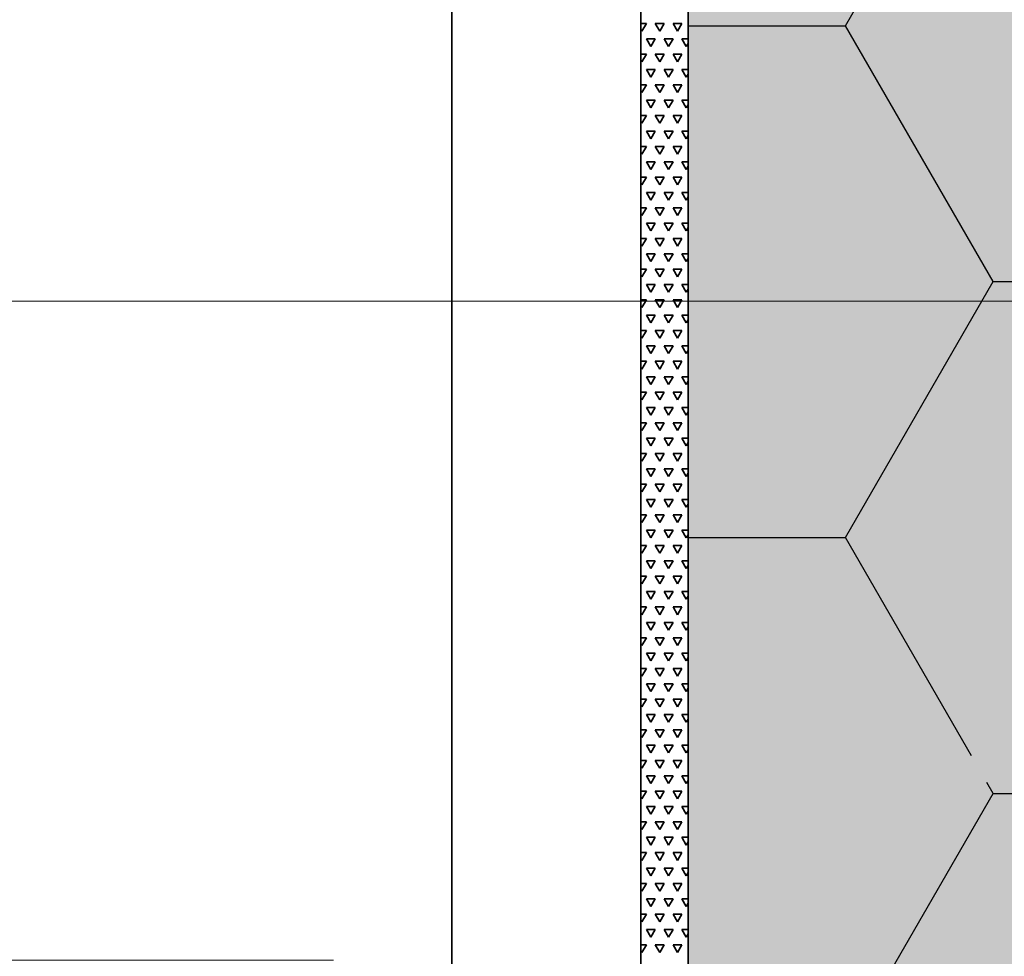
# Model space of a CAD drawing. Units: inches. Extents: x -8427 to 8781, y 20182 to 22423.
# Drawn here: x -4257 to -4216, y 22007 to 22046 of the extents above; entities that cross this region are included whole.
import ezdxf
from ezdxf import colors
from ezdxf.entities.mleader import LeaderData, LeaderLine
from ezdxf.math import Vec2, Vec3

# ---------------------------------------------------------------- set-up
doc = ezdxf.new("R2010")
doc.units = ezdxf.units.IN
doc.header["$LTSCALE"] = 0.25
doc.header["$MEASUREMENT"] = 0
doc.layers.add('Etex-Dimensions', color=7, linetype='Continuous', lineweight=13)
doc.layers.add('Etex-EQUITONE', color=7, linetype='Continuous', lineweight=35)
doc.layers.add('Etex-Insulation', color=252, linetype='Continuous')
doc.layers.add('Etex-Text-annotations', color=7, linetype='Continuous')
doc.layers.add('Etex-Solid Hatch insulation', color=7, linetype='Continuous', true_color=0xffffeb)
doc.styles.add('style Equitone', font='trebuc.ttf')
doc.dimstyles.new('Equitone', dxfattribs={"dimscale": 0, "dimtxt": 7, "dimasz": 7, "dimexe": 2.5, "dimexo": 4, "dimgap": 3.5, "dimtad": 1, "dimdec": 0, "dimzin": 0, "dimdsep": 46, "dimtxsty": 'style Equitone', "dimcen": 4, "dimclrt": 7, "dimadec": 0, "dimazin": 0, "dimtfac": 1, "dimtdec": 0, "dimtmove": 0, "dimatfit": 3, "dimfxl": 1, "dimtolj": 1, "dimtzin": 0, "dimlwd": 13, "dimlwe": 13, "dimarcsym": 1})

# ---------------------------------------------------------------- blocks, each defined once
blk = doc.blocks.new('_Dot')
at = {"color": 0, "linetype": 'ByBlock', "lineweight": -2}
blk.add_line((-0.5, 0), (-1, 0), dxfattribs=at)
at = {"color": 0, "linetype": 'ByBlock', "const_width": 0.5}
blk.add_lwpolyline([(-0.25, 0, 1), (0.25, 0, 1)], format="xyb", close=True, dxfattribs=at)
blk = doc.blocks.new('*D68')
at = {"layer": 'Defpoints', "color": 0, "ltscale": 100, "transparency": 16777216}
for p in [(-4299.668, 22106.957), (-4358.205, 22006.607), (-4238.93, 22006.607)]:
    blk.add_point(p, dxfattribs=at)
at = {"layer": 'Etex-Dimensions', "color": 0, "linetype": 'Continuous', "lineweight": 13, "ltscale": 100, "transparency": 16777216}
for p, q in [((-4304.668, 22106.957), (-4364.455, 22106.957)), ((-4358.205, 22098.207), (-4358.205, 22015.357)), ((-4243.93, 22006.607), (-4364.455, 22006.607))]:
    blk.add_line(p, q, dxfattribs=at)
at = {"layer": 'Etex-Dimensions', "color": 0, "ltscale": 100, "transparency": 16777216}
for points in [[(-4359.663, 22098.207), (-4356.746, 22098.207), (-4358.205, 22106.957)], [(-4359.663, 22015.357), (-4356.746, 22015.357), (-4358.205, 22006.607)]]:
    blk.add_solid(points, dxfattribs=at)
at = {"layer": 'Etex-Dimensions', "color": 7, "ltscale": 100, "transparency": 16777216, "insert": (-4367.584, 22056.863), "char_height": 8.75, "width": 48.04597, "attachment_point": 5, "rotation": 90, "style": 'style Equitone', "bg_fill": 3, "box_fill_scale": 1.25, "bg_fill_color": 256, "bg_fill_true_color": 13158600, "bg_fill_transparency": 0}
blk.add_mtext('\\A1;{\\fCalibri|b0|i0|c0|p34;\\C256;≥}150{\\fTrebuchet MS|b0|i0|c238|p34; \\H0.7x;\\S(1)^ ;}', dxfattribs=at)

msp = doc.modelspace()

# ---------------------------------------------------------------- hatches: boundary and pattern name
at = {"layer": 'Etex-Insulation', "ltscale": 100}
h = msp.add_hatch(dxfattribs=at)
h.set_pattern_fill('HONEY', color=256, scale=100)
h.set_pattern_definition([(0, (-19553.543, 8806.756), (18.75, 10.8253175), [12.5, -25]), (120, (-19553.543, 8806.756), (-18.75, 10.8253175), [12.5, -25]), (60, (-19553.543, 8806.756), (4e-15, 21.650635), [-25, 12.5])])
edge = h.paths.add_edge_path(flags=16)
edge.add_arc((-4216.297, 22014.877), 0.75, 0, 360)
h.paths.add_polyline_path([(-4169.547, 21958.217), (-4128.93, 21958.217), (-4128.93, 22147.448), (-4169.547, 22147.448), (-4169.547, 22083.337), (-4173.082, 22079.801), (-4166.011, 22072.73), (-4169.547, 22069.195)])
h.paths.add_polyline_path([(-4228.93, 21958.217), (-4179.547, 21958.217), (-4179.547, 22069.195), (-4176.011, 22072.73), (-4183.082, 22079.801), (-4179.547, 22083.337), (-4179.547, 22147.448), (-4228.93, 22147.448)])
at = {"layer": 'Etex-Solid Hatch insulation', "ltscale": 100}
h = msp.add_hatch(color=256, dxfattribs=at)
h.dxf.hatch_style = 1
h.paths.add_polyline_path([(-4169.547, 21958.217), (-4128.93, 21958.217), (-4128.93, 22147.448), (-4169.547, 22147.448), (-4169.547, 22133.337), (-4173.082, 22129.801), (-4166.011, 22122.73), (-4169.547, 22119.195)])
h.paths.add_polyline_path([(-4228.93, 21958.217), (-4179.547, 21958.217), (-4179.547, 22119.195), (-4176.011, 22122.73), (-4183.082, 22129.801), (-4179.547, 22133.337), (-4179.547, 22147.448), (-4228.93, 22147.448)])

# ---------------------------------------------------------------- linework, layer by layer
at = {"layer": 'Etex-EQUITONE'}
for p, q in [((-4238.93, 22126.834), (-4238.93, 21958.217)), ((-4230.93, 21958.217), (-4230.93, 22126.834))]:
    msp.add_line(p, q, dxfattribs=at)
at = {"layer": 'Etex-EQUITONE', "ltscale": 100}
for p, q in [((-4230.93, 21958.217), (-4230.93, 22126.834)), ((-4228.93, 22126.834), (-4228.93, 21958.217))]:
    msp.add_line(p, q, dxfattribs=at)
at = {"layer": 'Etex-EQUITONE', "linetype": 'Continuous', "ltscale": 100}
for p, q in [((-4230.93, 22046.228), (-4230.695, 22046.228)), ((-4230.882, 22045.903), (-4230.695, 22046.228)), ((-4230.132, 22045.903), (-4230.32, 22046.228)), ((-4230.32, 22046.228), (-4229.945, 22046.228)), ((-4230.132, 22045.903), (-4229.945, 22046.228)), ((-4229.382, 22045.903), (-4229.57, 22046.228)), ((-4229.57, 22046.228), (-4229.195, 22046.228)), ((-4229.382, 22045.903), (-4229.195, 22046.228)), ((-4230.882, 22045.903), (-4230.93, 22045.986)), ((-4230.507, 22045.253), (-4230.695, 22045.578)), ((-4230.695, 22045.578), (-4230.32, 22045.578)), ((-4230.507, 22045.253), (-4230.32, 22045.578)), ((-4229.757, 22045.253), (-4229.945, 22045.578)), ((-4229.945, 22045.578), (-4229.57, 22045.578)), ((-4229.757, 22045.253), (-4229.57, 22045.578)), ((-4229.007, 22045.253), (-4229.195, 22045.578)), ((-4229.195, 22045.578), (-4228.93, 22045.578)), ((-4229.007, 22045.253), (-4228.93, 22045.387)), ((-4230.93, 22044.929), (-4230.695, 22044.929)), ((-4230.882, 22044.604), (-4230.695, 22044.929)), ((-4230.132, 22044.604), (-4230.32, 22044.929)), ((-4230.32, 22044.929), (-4229.945, 22044.929)), ((-4230.132, 22044.604), (-4229.945, 22044.929)), ((-4229.382, 22044.604), (-4229.57, 22044.929)), ((-4229.57, 22044.929), (-4229.195, 22044.929)), ((-4229.382, 22044.604), (-4229.195, 22044.929)), ((-4230.882, 22044.604), (-4230.93, 22044.687)), ((-4230.507, 22043.954), (-4230.695, 22044.279)), ((-4230.695, 22044.279), (-4230.32, 22044.279)), ((-4230.507, 22043.954), (-4230.32, 22044.279)), ((-4229.757, 22043.954), (-4229.945, 22044.279)), ((-4229.945, 22044.279), (-4229.57, 22044.279)), ((-4229.757, 22043.954), (-4229.57, 22044.279)), ((-4229.007, 22043.954), (-4229.195, 22044.279)), ((-4229.195, 22044.279), (-4228.93, 22044.279)), ((-4229.007, 22043.954), (-4228.93, 22044.088)), ((-4230.93, 22043.63), (-4230.695, 22043.63)), ((-4230.882, 22043.305), (-4230.695, 22043.63)), ((-4230.132, 22043.305), (-4230.32, 22043.63)), ((-4230.32, 22043.63), (-4229.945, 22043.63)), ((-4230.132, 22043.305), (-4229.945, 22043.63)), ((-4229.382, 22043.305), (-4229.57, 22043.63)), ((-4229.57, 22043.63), (-4229.195, 22043.63)), ((-4229.382, 22043.305), (-4229.195, 22043.63)), ((-4230.882, 22043.305), (-4230.93, 22043.388)), ((-4230.507, 22042.655), (-4230.695, 22042.98)), ((-4230.695, 22042.98), (-4230.32, 22042.98)), ((-4230.507, 22042.655), (-4230.32, 22042.98)), ((-4229.757, 22042.655), (-4229.945, 22042.98)), ((-4229.945, 22042.98), (-4229.57, 22042.98)), ((-4229.757, 22042.655), (-4229.57, 22042.98)), ((-4229.007, 22042.655), (-4229.195, 22042.98)), ((-4229.195, 22042.98), (-4228.93, 22042.98)), ((-4229.007, 22042.655), (-4228.93, 22042.789)), ((-4230.93, 22042.331), (-4230.695, 22042.331)), ((-4230.882, 22042.006), (-4230.695, 22042.331)), ((-4230.132, 22042.006), (-4230.32, 22042.331)), ((-4230.32, 22042.331), (-4229.945, 22042.331)), ((-4230.132, 22042.006), (-4229.945, 22042.331)), ((-4229.382, 22042.006), (-4229.57, 22042.331)), ((-4229.57, 22042.331), (-4229.195, 22042.331)), ((-4229.382, 22042.006), (-4229.195, 22042.331)), ((-4230.882, 22042.006), (-4230.93, 22042.089)), ((-4230.507, 22041.356), (-4230.695, 22041.681)), ((-4230.695, 22041.681), (-4230.32, 22041.681)), ((-4230.507, 22041.356), (-4230.32, 22041.681)), ((-4229.757, 22041.356), (-4229.945, 22041.681)), ((-4229.945, 22041.681), (-4229.57, 22041.681)), ((-4229.757, 22041.356), (-4229.57, 22041.681)), ((-4229.007, 22041.356), (-4229.195, 22041.681)), ((-4229.195, 22041.681), (-4228.93, 22041.681)), ((-4229.007, 22041.356), (-4228.93, 22041.49)), ((-4230.93, 22041.031), (-4230.695, 22041.031)), ((-4230.882, 22040.707), (-4230.93, 22040.789)), ((-4230.882, 22040.707), (-4230.695, 22041.032)), ((-4230.132, 22040.707), (-4230.32, 22041.031)), ((-4230.32, 22041.031), (-4229.945, 22041.031)), ((-4230.132, 22040.707), (-4229.945, 22041.032)), ((-4229.382, 22040.707), (-4229.57, 22041.031)), ((-4229.57, 22041.031), (-4229.195, 22041.031)), ((-4229.382, 22040.707), (-4229.195, 22041.032)), ((-4230.507, 22040.057), (-4230.695, 22040.382)), ((-4230.695, 22040.382), (-4230.32, 22040.382)), ((-4230.507, 22040.057), (-4230.32, 22040.382)), ((-4229.757, 22040.057), (-4229.945, 22040.382)), ((-4229.945, 22040.382), (-4229.57, 22040.382)), ((-4229.757, 22040.057), (-4229.57, 22040.382)), ((-4229.007, 22040.057), (-4229.195, 22040.382)), ((-4229.195, 22040.382), (-4228.93, 22040.382)), ((-4229.007, 22040.057), (-4228.93, 22040.191)), ((-4230.93, 22039.732), (-4230.695, 22039.732)), ((-4230.882, 22039.408), (-4230.93, 22039.49)), ((-4230.882, 22039.408), (-4230.695, 22039.732)), ((-4230.132, 22039.408), (-4230.32, 22039.732)), ((-4230.32, 22039.732), (-4229.945, 22039.732)), ((-4230.132, 22039.408), (-4229.945, 22039.732)), ((-4229.382, 22039.408), (-4229.57, 22039.732)), ((-4229.57, 22039.732), (-4229.195, 22039.732)), ((-4229.382, 22039.408), (-4229.195, 22039.732)), ((-4230.507, 22038.758), (-4230.695, 22039.083)), ((-4230.695, 22039.083), (-4230.32, 22039.083)), ((-4230.507, 22038.758), (-4230.32, 22039.083)), ((-4229.757, 22038.758), (-4229.945, 22039.083)), ((-4229.945, 22039.083), (-4229.57, 22039.083)), ((-4229.757, 22038.758), (-4229.57, 22039.083)), ((-4229.007, 22038.758), (-4229.195, 22039.083)), ((-4229.195, 22039.083), (-4228.93, 22039.083)), ((-4229.007, 22038.758), (-4228.93, 22038.892)), ((-4230.93, 22038.433), (-4230.695, 22038.433)), ((-4230.882, 22038.109), (-4230.93, 22038.191)), ((-4230.882, 22038.109), (-4230.695, 22038.433)), ((-4230.132, 22038.109), (-4230.32, 22038.433)), ((-4230.32, 22038.433), (-4229.945, 22038.433)), ((-4230.132, 22038.109), (-4229.945, 22038.433)), ((-4229.382, 22038.109), (-4229.57, 22038.433)), ((-4229.57, 22038.433), (-4229.195, 22038.433)), ((-4229.382, 22038.109), (-4229.195, 22038.433)), ((-4230.507, 22037.459), (-4230.695, 22037.784)), ((-4230.695, 22037.784), (-4230.32, 22037.784)), ((-4230.507, 22037.459), (-4230.32, 22037.784)), ((-4229.757, 22037.459), (-4229.945, 22037.784)), ((-4229.945, 22037.784), (-4229.57, 22037.784)), ((-4229.757, 22037.459), (-4229.57, 22037.784)), ((-4229.007, 22037.459), (-4229.195, 22037.784)), ((-4229.195, 22037.784), (-4228.93, 22037.784)), ((-4229.007, 22037.459), (-4228.93, 22037.593)), ((-4230.93, 22037.134), (-4230.695, 22037.134)), ((-4230.882, 22036.81), (-4230.695, 22037.134)), ((-4230.132, 22036.81), (-4230.32, 22037.134)), ((-4230.32, 22037.134), (-4229.945, 22037.134)), ((-4230.132, 22036.81), (-4229.945, 22037.134)), ((-4229.382, 22036.81), (-4229.57, 22037.134)), ((-4229.57, 22037.134), (-4229.195, 22037.134)), ((-4229.382, 22036.81), (-4229.195, 22037.134)), ((-4230.882, 22036.81), (-4230.93, 22036.892)), ((-4230.507, 22036.16), (-4230.695, 22036.485)), ((-4230.695, 22036.485), (-4230.32, 22036.485)), ((-4230.507, 22036.16), (-4230.32, 22036.485)), ((-4229.757, 22036.16), (-4229.945, 22036.485)), ((-4229.945, 22036.485), (-4229.57, 22036.485)), ((-4229.757, 22036.16), (-4229.57, 22036.485)), ((-4229.007, 22036.16), (-4229.195, 22036.485)), ((-4229.195, 22036.485), (-4228.93, 22036.485)), ((-4229.007, 22036.16), (-4228.93, 22036.294)), ((-4230.93, 22035.835), (-4230.695, 22035.835)), ((-4230.882, 22035.511), (-4230.695, 22035.835)), ((-4230.132, 22035.511), (-4230.32, 22035.835)), ((-4230.32, 22035.835), (-4229.945, 22035.835)), ((-4230.132, 22035.511), (-4229.945, 22035.835)), ((-4229.382, 22035.511), (-4229.57, 22035.835)), ((-4229.57, 22035.835), (-4229.195, 22035.835)), ((-4229.382, 22035.511), (-4229.195, 22035.835)), ((-4230.882, 22035.511), (-4230.93, 22035.593)), ((-4230.507, 22034.861), (-4230.695, 22035.186)), ((-4230.695, 22035.186), (-4230.32, 22035.186)), ((-4230.507, 22034.861), (-4230.32, 22035.186)), ((-4229.757, 22034.861), (-4229.945, 22035.186)), ((-4229.945, 22035.186), (-4229.57, 22035.186)), ((-4229.757, 22034.861), (-4229.57, 22035.186)), ((-4229.007, 22034.861), (-4229.195, 22035.186)), ((-4229.195, 22035.186), (-4228.93, 22035.186)), ((-4229.007, 22034.861), (-4228.93, 22034.995)), ((-4230.93, 22034.536), (-4230.695, 22034.536)), ((-4230.882, 22034.212), (-4230.695, 22034.536)), ((-4230.132, 22034.212), (-4230.32, 22034.536)), ((-4230.32, 22034.536), (-4229.945, 22034.536)), ((-4230.132, 22034.212), (-4229.945, 22034.536)), ((-4229.382, 22034.212), (-4229.57, 22034.536)), ((-4229.57, 22034.536), (-4229.195, 22034.536)), ((-4229.382, 22034.212), (-4229.195, 22034.536)), ((-4230.882, 22034.212), (-4230.93, 22034.294)), ((-4230.507, 22033.562), (-4230.695, 22033.887)), ((-4230.695, 22033.887), (-4230.32, 22033.887)), ((-4230.507, 22033.562), (-4230.32, 22033.887)), ((-4229.757, 22033.562), (-4229.945, 22033.887)), ((-4229.945, 22033.887), (-4229.57, 22033.887)), ((-4229.757, 22033.562), (-4229.57, 22033.887)), ((-4229.007, 22033.562), (-4229.195, 22033.887)), ((-4229.195, 22033.887), (-4228.93, 22033.887)), ((-4229.007, 22033.562), (-4228.93, 22033.696)), ((-4230.93, 22033.237), (-4230.695, 22033.237)), ((-4230.882, 22032.913), (-4230.695, 22033.237)), ((-4230.132, 22032.913), (-4230.32, 22033.237)), ((-4230.32, 22033.237), (-4229.945, 22033.237)), ((-4230.132, 22032.913), (-4229.945, 22033.237)), ((-4229.382, 22032.913), (-4229.57, 22033.237)), ((-4229.57, 22033.237), (-4229.195, 22033.237)), ((-4229.382, 22032.913), (-4229.195, 22033.237)), ((-4230.882, 22032.913), (-4230.93, 22032.995)), ((-4230.507, 22032.263), (-4230.695, 22032.588)), ((-4230.695, 22032.588), (-4230.32, 22032.588)), ((-4230.507, 22032.263), (-4230.32, 22032.588)), ((-4229.757, 22032.263), (-4229.945, 22032.588)), ((-4229.945, 22032.588), (-4229.57, 22032.588)), ((-4229.757, 22032.263), (-4229.57, 22032.588)), ((-4229.007, 22032.263), (-4229.195, 22032.588)), ((-4229.195, 22032.588), (-4228.93, 22032.588)), ((-4229.007, 22032.263), (-4228.93, 22032.397)), ((-4230.93, 22031.938), (-4230.695, 22031.938)), ((-4230.882, 22031.613), (-4230.695, 22031.938)), ((-4230.132, 22031.613), (-4230.32, 22031.938)), ((-4230.32, 22031.938), (-4229.945, 22031.938)), ((-4230.132, 22031.613), (-4229.945, 22031.938)), ((-4229.382, 22031.613), (-4229.57, 22031.938)), ((-4229.57, 22031.938), (-4229.195, 22031.938)), ((-4229.382, 22031.613), (-4229.195, 22031.938)), ((-4230.882, 22031.613), (-4230.93, 22031.696)), ((-4230.507, 22030.964), (-4230.695, 22031.289)), ((-4230.695, 22031.289), (-4230.32, 22031.289)), ((-4230.507, 22030.964), (-4230.32, 22031.289)), ((-4229.757, 22030.964), (-4229.945, 22031.289)), ((-4229.945, 22031.289), (-4229.57, 22031.289)), ((-4229.757, 22030.964), (-4229.57, 22031.289)), ((-4229.007, 22030.964), (-4229.195, 22031.289)), ((-4229.195, 22031.289), (-4228.93, 22031.289)), ((-4229.007, 22030.964), (-4228.93, 22031.098)), ((-4230.93, 22030.639), (-4230.695, 22030.639)), ((-4230.882, 22030.314), (-4230.93, 22030.397)), ((-4230.882, 22030.314), (-4230.695, 22030.639)), ((-4230.132, 22030.314), (-4230.32, 22030.639)), ((-4230.32, 22030.639), (-4229.945, 22030.639)), ((-4230.132, 22030.314), (-4229.945, 22030.639)), ((-4229.382, 22030.314), (-4229.57, 22030.639)), ((-4229.57, 22030.639), (-4229.195, 22030.639)), ((-4229.382, 22030.314), (-4229.195, 22030.639)), ((-4230.507, 22029.665), (-4230.695, 22029.99)), ((-4230.695, 22029.99), (-4230.32, 22029.99)), ((-4230.507, 22029.665), (-4230.32, 22029.99)), ((-4229.757, 22029.665), (-4229.945, 22029.99)), ((-4229.945, 22029.99), (-4229.57, 22029.99)), ((-4229.757, 22029.665), (-4229.57, 22029.99)), ((-4229.007, 22029.665), (-4229.195, 22029.99)), ((-4229.195, 22029.99), (-4228.93, 22029.99)), ((-4229.007, 22029.665), (-4228.93, 22029.799)), ((-4230.93, 22029.34), (-4230.695, 22029.34)), ((-4230.882, 22029.015), (-4230.93, 22029.098)), ((-4230.882, 22029.015), (-4230.695, 22029.34)), ((-4230.132, 22029.015), (-4230.32, 22029.34)), ((-4230.32, 22029.34), (-4229.945, 22029.34)), ((-4230.132, 22029.015), (-4229.945, 22029.34)), ((-4229.382, 22029.015), (-4229.57, 22029.34)), ((-4229.57, 22029.34), (-4229.195, 22029.34)), ((-4229.382, 22029.015), (-4229.195, 22029.34)), ((-4230.507, 22028.366), (-4230.695, 22028.691)), ((-4230.695, 22028.691), (-4230.32, 22028.691)), ((-4230.507, 22028.366), (-4230.32, 22028.691)), ((-4229.757, 22028.366), (-4229.945, 22028.691)), ((-4229.945, 22028.691), (-4229.57, 22028.691)), ((-4229.757, 22028.366), (-4229.57, 22028.691)), ((-4229.007, 22028.366), (-4229.195, 22028.691)), ((-4229.195, 22028.691), (-4228.93, 22028.691)), ((-4229.007, 22028.366), (-4228.93, 22028.5)), ((-4230.93, 22028.041), (-4230.695, 22028.041)), ((-4230.882, 22027.716), (-4230.93, 22027.799)), ((-4230.882, 22027.716), (-4230.695, 22028.041)), ((-4230.132, 22027.716), (-4230.32, 22028.041)), ((-4230.32, 22028.041), (-4229.945, 22028.041)), ((-4230.132, 22027.716), (-4229.945, 22028.041)), ((-4229.382, 22027.716), (-4229.57, 22028.041)), ((-4229.57, 22028.041), (-4229.195, 22028.041)), ((-4229.382, 22027.716), (-4229.195, 22028.041)), ((-4230.507, 22027.067), (-4230.695, 22027.392)), ((-4230.695, 22027.392), (-4230.32, 22027.392)), ((-4230.507, 22027.067), (-4230.32, 22027.392)), ((-4229.757, 22027.067), (-4229.945, 22027.392)), ((-4229.945, 22027.392), (-4229.57, 22027.392)), ((-4229.757, 22027.067), (-4229.57, 22027.392)), ((-4229.007, 22027.067), (-4229.195, 22027.392)), ((-4229.195, 22027.392), (-4228.93, 22027.392)), ((-4229.007, 22027.067), (-4228.93, 22027.201)), ((-4230.93, 22026.742), (-4230.695, 22026.742)), ((-4230.882, 22026.417), (-4230.93, 22026.5)), ((-4230.882, 22026.417), (-4230.695, 22026.742)), ((-4230.132, 22026.417), (-4230.32, 22026.742)), ((-4230.32, 22026.742), (-4229.945, 22026.742)), ((-4230.132, 22026.417), (-4229.945, 22026.742)), ((-4229.382, 22026.417), (-4229.57, 22026.742)), ((-4229.57, 22026.742), (-4229.195, 22026.742)), ((-4229.382, 22026.417), (-4229.195, 22026.742)), ((-4230.507, 22025.768), (-4230.695, 22026.093)), ((-4230.695, 22026.093), (-4230.32, 22026.093)), ((-4230.507, 22025.768), (-4230.32, 22026.093)), ((-4229.757, 22025.768), (-4229.945, 22026.093)), ((-4229.945, 22026.093), (-4229.57, 22026.093)), ((-4229.757, 22025.768), (-4229.57, 22026.093)), ((-4229.007, 22025.768), (-4229.195, 22026.093)), ((-4229.195, 22026.093), (-4228.93, 22026.093)), ((-4229.007, 22025.768), (-4228.93, 22025.902)), ((-4230.93, 22025.443), (-4230.695, 22025.443)), ((-4230.882, 22025.118), (-4230.695, 22025.443)), ((-4230.132, 22025.118), (-4230.32, 22025.443)), ((-4230.32, 22025.443), (-4229.945, 22025.443)), ((-4230.132, 22025.118), (-4229.945, 22025.443)), ((-4229.382, 22025.118), (-4229.57, 22025.443)), ((-4229.57, 22025.443), (-4229.195, 22025.443)), ((-4229.382, 22025.118), (-4229.195, 22025.443)), ((-4230.882, 22025.118), (-4230.93, 22025.201)), ((-4230.507, 22024.469), (-4230.695, 22024.794)), ((-4230.695, 22024.794), (-4230.32, 22024.794)), ((-4230.507, 22024.469), (-4230.32, 22024.794)), ((-4229.757, 22024.469), (-4229.945, 22024.794)), ((-4229.945, 22024.794), (-4229.57, 22024.794)), ((-4229.757, 22024.469), (-4229.57, 22024.794)), ((-4229.007, 22024.469), (-4229.195, 22024.794)), ((-4229.195, 22024.794), (-4228.93, 22024.794)), ((-4229.007, 22024.469), (-4228.93, 22024.603)), ((-4230.93, 22024.144), (-4230.695, 22024.144)), ((-4230.882, 22023.819), (-4230.695, 22024.144)), ((-4230.132, 22023.819), (-4230.32, 22024.144)), ((-4230.32, 22024.144), (-4229.945, 22024.144)), ((-4230.132, 22023.819), (-4229.945, 22024.144)), ((-4229.382, 22023.819), (-4229.57, 22024.144)), ((-4229.57, 22024.144), (-4229.195, 22024.144)), ((-4229.382, 22023.819), (-4229.195, 22024.144)), ((-4230.882, 22023.819), (-4230.93, 22023.902)), ((-4230.507, 22023.17), (-4230.695, 22023.494)), ((-4230.695, 22023.494), (-4230.32, 22023.494)), ((-4230.507, 22023.17), (-4230.32, 22023.495)), ((-4229.757, 22023.17), (-4229.945, 22023.494)), ((-4229.945, 22023.494), (-4229.57, 22023.494)), ((-4229.757, 22023.17), (-4229.57, 22023.495)), ((-4229.007, 22023.17), (-4229.195, 22023.494)), ((-4229.195, 22023.494), (-4228.93, 22023.494)), ((-4229.007, 22023.17), (-4228.93, 22023.303)), ((-4230.93, 22022.845), (-4230.695, 22022.845)), ((-4230.882, 22022.52), (-4230.695, 22022.845)), ((-4230.132, 22022.52), (-4230.32, 22022.845)), ((-4230.32, 22022.845), (-4229.945, 22022.845)), ((-4230.132, 22022.52), (-4229.945, 22022.845)), ((-4229.382, 22022.52), (-4229.57, 22022.845)), ((-4229.57, 22022.845), (-4229.195, 22022.845)), ((-4229.382, 22022.52), (-4229.195, 22022.845)), ((-4230.882, 22022.52), (-4230.93, 22022.603)), ((-4230.507, 22021.871), (-4230.695, 22022.195)), ((-4230.695, 22022.195), (-4230.32, 22022.195)), ((-4230.507, 22021.871), (-4230.32, 22022.195)), ((-4229.757, 22021.871), (-4229.945, 22022.195)), ((-4229.945, 22022.195), (-4229.57, 22022.195)), ((-4229.757, 22021.871), (-4229.57, 22022.195)), ((-4229.007, 22021.871), (-4229.195, 22022.195)), ((-4229.195, 22022.195), (-4228.93, 22022.195)), ((-4229.007, 22021.871), (-4228.93, 22022.004)), ((-4230.93, 22021.546), (-4230.695, 22021.546)), ((-4230.882, 22021.221), (-4230.695, 22021.546)), ((-4230.132, 22021.221), (-4230.32, 22021.546)), ((-4230.32, 22021.546), (-4229.945, 22021.546)), ((-4230.132, 22021.221), (-4229.945, 22021.546)), ((-4229.382, 22021.221), (-4229.57, 22021.546)), ((-4229.57, 22021.546), (-4229.195, 22021.546)), ((-4229.382, 22021.221), (-4229.195, 22021.546)), ((-4230.882, 22021.221), (-4230.93, 22021.304)), ((-4230.507, 22020.572), (-4230.695, 22020.896)), ((-4230.695, 22020.896), (-4230.32, 22020.896)), ((-4230.507, 22020.572), (-4230.32, 22020.896)), ((-4229.757, 22020.572), (-4229.945, 22020.896)), ((-4229.945, 22020.896), (-4229.57, 22020.896)), ((-4229.757, 22020.572), (-4229.57, 22020.896)), ((-4229.007, 22020.572), (-4229.195, 22020.896)), ((-4229.195, 22020.896), (-4228.93, 22020.896)), ((-4229.007, 22020.572), (-4228.93, 22020.705)), ((-4230.93, 22020.247), (-4230.695, 22020.247)), ((-4230.882, 22019.922), (-4230.93, 22020.005)), ((-4230.882, 22019.922), (-4230.695, 22020.247)), ((-4230.132, 22019.922), (-4230.32, 22020.247)), ((-4230.32, 22020.247), (-4229.945, 22020.247)), ((-4230.132, 22019.922), (-4229.945, 22020.247)), ((-4229.382, 22019.922), (-4229.57, 22020.247)), ((-4229.57, 22020.247), (-4229.195, 22020.247)), ((-4229.382, 22019.922), (-4229.195, 22020.247)), ((-4230.507, 22019.273), (-4230.695, 22019.597)), ((-4230.695, 22019.597), (-4230.32, 22019.597)), ((-4230.507, 22019.273), (-4230.32, 22019.597)), ((-4229.757, 22019.273), (-4229.945, 22019.597)), ((-4229.945, 22019.597), (-4229.57, 22019.597)), ((-4229.757, 22019.273), (-4229.57, 22019.597)), ((-4229.007, 22019.273), (-4229.195, 22019.597)), ((-4229.195, 22019.597), (-4228.93, 22019.597)), ((-4229.007, 22019.273), (-4228.93, 22019.406)), ((-4230.93, 22018.948), (-4230.695, 22018.948)), ((-4230.882, 22018.623), (-4230.93, 22018.706)), ((-4230.882, 22018.623), (-4230.695, 22018.948)), ((-4230.132, 22018.623), (-4230.32, 22018.948)), ((-4230.32, 22018.948), (-4229.945, 22018.948)), ((-4230.132, 22018.623), (-4229.945, 22018.948)), ((-4229.382, 22018.623), (-4229.57, 22018.948)), ((-4229.57, 22018.948), (-4229.195, 22018.948)), ((-4229.382, 22018.623), (-4229.195, 22018.948)), ((-4230.507, 22017.974), (-4230.695, 22018.298)), ((-4230.695, 22018.298), (-4230.32, 22018.298)), ((-4230.507, 22017.974), (-4230.32, 22018.298)), ((-4229.757, 22017.974), (-4229.945, 22018.298)), ((-4229.945, 22018.298), (-4229.57, 22018.298)), ((-4229.757, 22017.974), (-4229.57, 22018.298)), ((-4229.007, 22017.974), (-4229.195, 22018.298)), ((-4229.195, 22018.298), (-4228.93, 22018.298)), ((-4229.007, 22017.974), (-4228.93, 22018.107)), ((-4230.93, 22017.649), (-4230.695, 22017.649)), ((-4230.882, 22017.324), (-4230.93, 22017.407)), ((-4230.882, 22017.324), (-4230.695, 22017.649)), ((-4230.132, 22017.324), (-4230.32, 22017.649)), ((-4230.32, 22017.649), (-4229.945, 22017.649)), ((-4230.132, 22017.324), (-4229.945, 22017.649)), ((-4229.382, 22017.324), (-4229.57, 22017.649)), ((-4229.57, 22017.649), (-4229.195, 22017.649)), ((-4229.382, 22017.324), (-4229.195, 22017.649)), ((-4230.507, 22016.675), (-4230.695, 22016.999)), ((-4230.695, 22016.999), (-4230.32, 22016.999)), ((-4230.507, 22016.675), (-4230.32, 22016.999)), ((-4229.757, 22016.675), (-4229.945, 22016.999)), ((-4229.945, 22016.999), (-4229.57, 22016.999)), ((-4229.757, 22016.675), (-4229.57, 22016.999)), ((-4229.007, 22016.675), (-4229.195, 22016.999)), ((-4229.195, 22016.999), (-4228.93, 22016.999)), ((-4229.007, 22016.675), (-4228.93, 22016.808)), ((-4230.93, 22016.35), (-4230.695, 22016.35)), ((-4230.882, 22016.025), (-4230.93, 22016.108)), ((-4230.882, 22016.025), (-4230.695, 22016.35)), ((-4230.132, 22016.025), (-4230.32, 22016.35)), ((-4230.32, 22016.35), (-4229.945, 22016.35)), ((-4230.132, 22016.025), (-4229.945, 22016.35)), ((-4229.382, 22016.025), (-4229.57, 22016.35)), ((-4229.57, 22016.35), (-4229.195, 22016.35)), ((-4229.382, 22016.025), (-4229.195, 22016.35)), ((-4230.507, 22015.375), (-4230.695, 22015.7)), ((-4230.695, 22015.7), (-4230.32, 22015.7)), ((-4230.507, 22015.376), (-4230.32, 22015.7)), ((-4229.757, 22015.375), (-4229.945, 22015.7)), ((-4229.945, 22015.7), (-4229.57, 22015.7)), ((-4229.757, 22015.376), (-4229.57, 22015.7)), ((-4229.007, 22015.375), (-4229.195, 22015.7)), ((-4229.195, 22015.7), (-4228.93, 22015.7)), ((-4229.007, 22015.376), (-4228.93, 22015.509)), ((-4230.93, 22015.051), (-4230.695, 22015.051)), ((-4230.882, 22014.726), (-4230.795, 22014.877)), ((-4230.795, 22014.877), (-4230.695, 22015.051)), ((-4230.22, 22014.877), (-4230.32, 22015.051)), ((-4230.32, 22015.051), (-4229.945, 22015.051)), ((-4230.132, 22014.726), (-4230.22, 22014.877)), ((-4230.132, 22014.726), (-4230.045, 22014.877)), ((-4230.045, 22014.877), (-4229.945, 22015.051)), ((-4229.47, 22014.877), (-4229.57, 22015.051)), ((-4229.57, 22015.051), (-4229.195, 22015.051)), ((-4229.382, 22014.726), (-4229.47, 22014.877)), ((-4229.382, 22014.726), (-4229.295, 22014.877)), ((-4229.295, 22014.877), (-4229.195, 22015.051)), ((-4230.882, 22014.726), (-4230.93, 22014.809)), ((-4230.507, 22014.076), (-4230.695, 22014.401)), ((-4230.695, 22014.401), (-4230.32, 22014.401)), ((-4230.507, 22014.076), (-4230.32, 22014.401)), ((-4229.757, 22014.076), (-4229.945, 22014.401)), ((-4229.945, 22014.401), (-4229.57, 22014.401)), ((-4229.757, 22014.076), (-4229.57, 22014.401)), ((-4229.007, 22014.076), (-4229.195, 22014.401)), ((-4229.195, 22014.401), (-4228.93, 22014.401)), ((-4229.007, 22014.076), (-4228.93, 22014.21)), ((-4230.93, 22013.752), (-4230.695, 22013.752)), ((-4230.882, 22013.427), (-4230.695, 22013.752)), ((-4230.132, 22013.427), (-4230.32, 22013.752)), ((-4230.32, 22013.752), (-4229.945, 22013.752)), ((-4230.132, 22013.427), (-4229.945, 22013.752)), ((-4229.382, 22013.427), (-4229.57, 22013.752)), ((-4229.57, 22013.752), (-4229.195, 22013.752)), ((-4229.382, 22013.427), (-4229.195, 22013.752)), ((-4230.882, 22013.427), (-4230.93, 22013.51)), ((-4230.507, 22012.777), (-4230.695, 22013.102)), ((-4230.695, 22013.102), (-4230.32, 22013.102)), ((-4230.507, 22012.777), (-4230.32, 22013.102)), ((-4229.757, 22012.777), (-4229.945, 22013.102)), ((-4229.945, 22013.102), (-4229.57, 22013.102)), ((-4229.757, 22012.777), (-4229.57, 22013.102)), ((-4229.007, 22012.777), (-4229.195, 22013.102)), ((-4229.195, 22013.102), (-4228.93, 22013.102)), ((-4229.007, 22012.777), (-4228.93, 22012.911)), ((-4230.93, 22012.453), (-4230.695, 22012.453)), ((-4230.882, 22012.128), (-4230.695, 22012.453)), ((-4230.132, 22012.128), (-4230.32, 22012.453)), ((-4230.32, 22012.453), (-4229.945, 22012.453)), ((-4230.132, 22012.128), (-4229.945, 22012.453)), ((-4229.382, 22012.128), (-4229.57, 22012.453)), ((-4229.57, 22012.453), (-4229.195, 22012.453)), ((-4229.382, 22012.128), (-4229.195, 22012.453)), ((-4230.882, 22012.128), (-4230.93, 22012.211)), ((-4230.507, 22011.478), (-4230.695, 22011.803)), ((-4230.695, 22011.803), (-4230.32, 22011.803)), ((-4230.507, 22011.478), (-4230.32, 22011.803)), ((-4229.757, 22011.478), (-4229.945, 22011.803)), ((-4229.945, 22011.803), (-4229.57, 22011.803)), ((-4229.757, 22011.478), (-4229.57, 22011.803)), ((-4229.007, 22011.478), (-4229.195, 22011.803)), ((-4229.195, 22011.803), (-4228.93, 22011.803)), ((-4229.007, 22011.478), (-4228.93, 22011.612)), ((-4230.93, 22011.154), (-4230.695, 22011.154)), ((-4230.882, 22010.829), (-4230.695, 22011.154)), ((-4230.132, 22010.829), (-4230.32, 22011.154)), ((-4230.32, 22011.154), (-4229.945, 22011.154)), ((-4230.132, 22010.829), (-4229.945, 22011.154)), ((-4229.382, 22010.829), (-4229.57, 22011.154)), ((-4229.57, 22011.154), (-4229.195, 22011.154)), ((-4229.382, 22010.829), (-4229.195, 22011.154)), ((-4230.882, 22010.829), (-4230.93, 22010.912)), ((-4230.507, 22010.179), (-4230.695, 22010.504)), ((-4230.695, 22010.504), (-4230.32, 22010.504)), ((-4230.507, 22010.179), (-4230.32, 22010.504)), ((-4229.757, 22010.179), (-4229.945, 22010.504)), ((-4229.945, 22010.504), (-4229.57, 22010.504)), ((-4229.757, 22010.179), (-4229.57, 22010.504)), ((-4229.007, 22010.179), (-4229.195, 22010.504)), ((-4229.195, 22010.504), (-4228.93, 22010.504)), ((-4229.007, 22010.179), (-4228.93, 22010.313)), ((-4230.93, 22009.855), (-4230.695, 22009.855)), ((-4230.882, 22009.53), (-4230.695, 22009.855)), ((-4230.132, 22009.53), (-4230.32, 22009.855)), ((-4230.32, 22009.855), (-4229.945, 22009.855)), ((-4230.132, 22009.53), (-4229.945, 22009.855)), ((-4229.382, 22009.53), (-4229.57, 22009.855)), ((-4229.57, 22009.855), (-4229.195, 22009.855)), ((-4229.382, 22009.53), (-4229.195, 22009.855)), ((-4230.882, 22009.53), (-4230.93, 22009.613)), ((-4230.507, 22008.88), (-4230.695, 22009.205)), ((-4230.695, 22009.205), (-4230.32, 22009.205)), ((-4230.507, 22008.88), (-4230.32, 22009.205)), ((-4229.757, 22008.88), (-4229.945, 22009.205)), ((-4229.945, 22009.205), (-4229.57, 22009.205)), ((-4229.757, 22008.88), (-4229.57, 22009.205)), ((-4229.007, 22008.88), (-4229.195, 22009.205)), ((-4229.195, 22009.205), (-4228.93, 22009.205)), ((-4229.007, 22008.88), (-4228.93, 22009.014)), ((-4230.93, 22008.556), (-4230.695, 22008.556)), ((-4230.882, 22008.231), (-4230.93, 22008.314)), ((-4230.882, 22008.231), (-4230.695, 22008.556)), ((-4230.132, 22008.231), (-4230.32, 22008.556)), ((-4230.32, 22008.556), (-4229.945, 22008.556)), ((-4230.132, 22008.231), (-4229.945, 22008.556)), ((-4229.382, 22008.231), (-4229.57, 22008.556)), ((-4229.57, 22008.556), (-4229.195, 22008.556)), ((-4229.382, 22008.231), (-4229.195, 22008.556)), ((-4230.507, 22007.581), (-4230.695, 22007.906)), ((-4230.695, 22007.906), (-4230.32, 22007.906)), ((-4230.507, 22007.581), (-4230.32, 22007.906)), ((-4229.757, 22007.581), (-4229.945, 22007.906)), ((-4229.945, 22007.906), (-4229.57, 22007.906)), ((-4229.757, 22007.581), (-4229.57, 22007.906)), ((-4229.007, 22007.581), (-4229.195, 22007.906)), ((-4229.195, 22007.906), (-4228.93, 22007.906)), ((-4229.007, 22007.581), (-4228.93, 22007.715)), ((-4230.93, 22007.257), (-4230.695, 22007.257)), ((-4230.882, 22006.932), (-4230.93, 22007.014)), ((-4230.882, 22006.932), (-4230.695, 22007.257)), ((-4230.132, 22006.932), (-4230.32, 22007.257)), ((-4230.32, 22007.257), (-4229.945, 22007.257)), ((-4230.132, 22006.932), (-4229.945, 22007.257)), ((-4229.382, 22006.932), (-4229.57, 22007.257)), ((-4229.57, 22007.257), (-4229.195, 22007.257)), ((-4229.382, 22006.932), (-4229.195, 22007.257))]:
    msp.add_line(p, q, dxfattribs=at)
at = {"layer": 'Etex-Insulation', "transparency": 33554687}
msp.add_lwpolyline([(-4228.93, 21958.217), (-4228.93, 22234.668)], dxfattribs=at)

# ---------------------------------------------------------------- leaders
at = {"layer": 'Etex-Text-annotations', "ltscale": 100}
ml = msp.add_multileader_mtext('Standard', dxfattribs=at)
ml.set_content('7', color=7, style='style Equitone')
ml.set_leader_properties(linetype='Continuous', lineweight=13)
ml.set_arrow_properties(name='DOT')
ml.build(insert=Vec2(0, 0))
ml.multileader.update_dxf_attribs({"dogleg_length": 2, "scale": 2})
ctx = ml.context
ctx.base_point, ctx.scale, ctx.char_height, ctx.plane_origin = Vec3(-4349.717, 22034.484), 2, 10, Vec3(-4216.297, 22084.484)
notes = []
notes.append((ctx, [(0, (1, 1, 0), (-4335.32, 22034.484), (-1, 0), 4, [(0, [(-4191.808, 22034.484)], 0, [])])]))
ctx.mtext.insert, ctx.mtext.flow_direction = Vec3(-4347.717, 22039.484), 5
for ctx, leaders in notes:
    for number, flags, end, landing, length, lines in leaders:
        leader = LeaderData()
        leader.index, (leader.has_last_leader_line, leader.has_dogleg_vector, leader.attachment_direction) = number, flags
        leader.last_leader_point, leader.dogleg_vector, leader.dogleg_length = Vec3(end), Vec3(landing), length
        for number, points, colour, breaks in lines:
            line = LeaderLine()
            line.index, line.vertices, line.color, line.breaks = number, Vec3.list(points), colors.encode_raw_color(colour), breaks
            leader.lines.append(line)
        ctx.leaders.append(leader)

# ---------------------------------------------------------------- next in the draw order: dimensions: what is measured, and where the dimension line sits
at = {"layer": 'Etex-Dimensions', "ltscale": 100}
dim = msp.add_linear_dim(base=(-4358.205, 22006.607), p1=(-4299.668, 22106.957), p2=(-4238.93, 22006.607), angle=90, text='{\\fCalibri|b0|i0|c0|p34;\\C256;≥}150{\\fTrebuchet MS|b0|i0|c238|p34; \\H0.7x;\\S(1)^ ;}', dimstyle='Equitone', override={"dimscale": 1.25, "dimtxt": 7, "dimasz": 7, "dimexe": 5, "dimgap": 3.5, "dimtfill": 1}, dxfattribs=at)
dim.commit()
dim.dimension.update_dxf_attribs({"geometry": '*D68', "text_midpoint": (-4358.205, 22056.863), "dimtype": 160})

doc.saveas('drawing.dxf')
